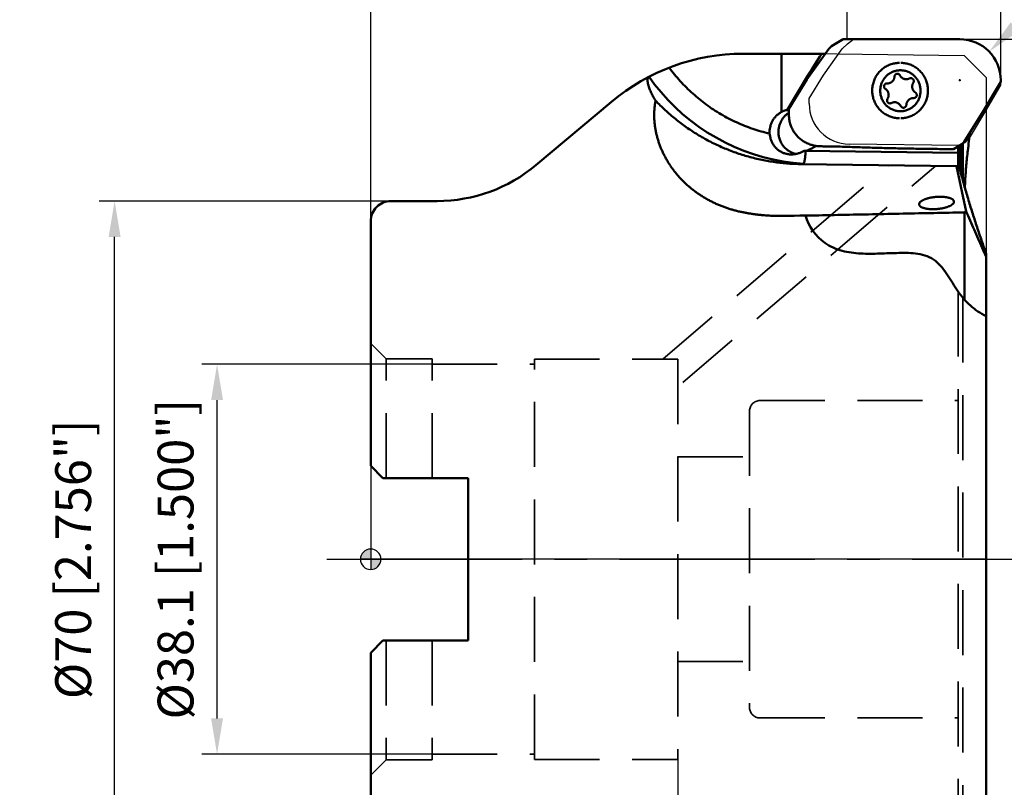
# Model space of a CAD drawing. Units: millimetres. Extents: x -34 to 110, y -66 to 125.
# Drawn here: x -34 to 62, y -22 to 53 of the extents above; entities that cross this region are included whole.
import ezdxf

# ---------------------------------------------------------------- set-up
doc = ezdxf.new("R2010")
doc.units = ezdxf.units.MM
doc.linetypes.add('CENTER2', pattern=[28.575, 19.05, -3.175, 3.175, -3.175])
doc.linetypes.add('HIDDEN', pattern=[9.525, 6.35, -3.175])
for name, color, linetype, lineweight in [('1', 4, 'Continuous', 50), ('2', 7, 'Continuous', 25), ('3', 1, 'HIDDEN', 35), ('4', 2, 'CENTER2', 25), ('cut', 1, 'Continuous', 25), ('nocut', 7, 'Continuous', 25), ('sk2', 7, 'Continuous', 25), ('sk3', 1, 'HIDDEN', 35), ('sk4', 2, 'CENTER2', 25)]:
    doc.layers.add(name, color=color, linetype=linetype, lineweight=lineweight)
doc.styles.add('simplex', font='txt.shx', dxfattribs={"height": 3.5})
doc.dimstyles.new('コピー - ISO-25', dxfattribs={"dimscale": 0, "dimtxt": 3.5, "dimasz": 3.5, "dimexe": 1.5, "dimexo": 0, "dimgap": 2.3, "dimtad": 1, "dimdec": 8, "dimdsep": 46, "dimtxsty": 'simplex', "dimcen": 0.09, "dimclrd": 256, "dimclre": 256, "dimclrt": 256, "dimadec": 0, "dimazin": 0, "dimtfac": 1, "dimtofl": 0, "dimtmove": 0, "dimatfit": 3, "dimfxl": 1, "dimtolj": 1, "dimlwd": -1, "dimlwe": -1, "dimarcsym": 0})

# ---------------------------------------------------------------- blocks, each defined once
blk = doc.blocks.new('zero block')
h = blk.add_hatch(color=7)
h.paths.add_polyline_path([(0, 1, 0.414214), (-1, 0), (0, 0)])
h.paths.add_polyline_path([(1, 0), (0, 0), (0, -1, 0.414214)])
at = {"color": 7, "ltscale": 0.2}
for p, q in [((0, -1), (0, 1)), ((-1, 0), (1, 0))]:
    blk.add_line(p, q, dxfattribs=at)
for start, end in [(90, 180), (0, 90), (180, 270), (270, 0)]:
    blk.add_arc((0, 0), 1, start, end, dxfattribs=at)
blk = doc.blocks.new('*D66')
at = {"layer": '2'}
for p, q in [((46.523, 50.8), (46.523, 86.5)), ((61.523, 46.656), (61.523, 86.5)), ((58.023, 85), (50.023, 85)), ((61.523, 85), (110.456, 85))]:
    blk.add_line(p, q, dxfattribs=at)
for points in [[(50.023, 85.583), (50.023, 84.417), (46.523, 85)], [(58.023, 84.417), (58.023, 85.583), (61.523, 85)]]:
    blk.add_solid(points, dxfattribs=at)
at = {"layer": 'Defpoints', "color": 0}
for p in [(46.523, 85), (46.523, 50.8), (61.523, 46.656)]:
    blk.add_point(p, dxfattribs=at)
at = {"layer": '2', "insert": (87.74, 89.05), "char_height": 3.5, "attachment_point": 5, "style": 'simplex'}
blk.add_mtext('\\A1;15 [.591"](MAX)', dxfattribs=at)
blk = doc.blocks.new('*D67')
at = {"layer": '2'}
for p, q in [((57.523, 50.8), (86.5, 50.8)), ((85, -50.8), (85, 47.3))]:
    blk.add_line(p, q, dxfattribs=at)
blk.add_solid([(85.583, 47.3), (84.417, 47.3), (85, 50.8)], dxfattribs=at)
at = {"layer": 'Defpoints', "color": 0}
for p in [(57.523, 50.8), (85, 50.8), (63, -50.8)]:
    blk.add_point(p, dxfattribs=at)
at = {"layer": '2', "insert": (80.95, -1.75), "char_height": 3.5, "attachment_point": 5, "rotation": 90, "style": 'simplex'}
blk.add_mtext('\\A1;%%c101.6 [4.000"]', dxfattribs=at)
blk = doc.blocks.new('_None')
blk = doc.blocks.new('*D68')
at = {"layer": 'Defpoints', "color": 0}
for p in [(30, -19.509), (0, -32.963), (30, -65)]:
    blk.add_point(p, dxfattribs=at)
at = {"layer": 'sk2'}
for p, q in [((30, -19.509), (30, -66.5)), ((0, -32.963), (0, -66.5)), ((3.5, -65), (26.5, -65))]:
    blk.add_line(p, q, dxfattribs=at)
for points in [[(3.5, -64.417), (3.5, -65.583), (0, -65)], [(26.5, -65.583), (26.5, -64.417), (30, -65)]]:
    blk.add_solid(points, dxfattribs=at)
at = {"layer": 'sk2', "insert": (15, -60.95), "char_height": 3.5, "attachment_point": 5, "style": 'simplex'}
blk.add_mtext('\\A1;30 [1.181"]', dxfattribs=at)
blk = doc.blocks.new('*D69')
at = {"layer": 'Defpoints', "color": 0}
for p in [(-25, 35), (2, 35), (2, -35)]:
    blk.add_point(p, dxfattribs=at)
at = {"layer": 'sk2'}
for p, q in [((2, 35), (-26.5, 35)), ((-25, -31.5), (-25, 31.5)), ((2, -35), (-26.5, -35))]:
    blk.add_line(p, q, dxfattribs=at)
for points in [[(-24.417, 31.5), (-25.583, 31.5), (-25, 35)], [(-25.583, -31.5), (-24.417, -31.5), (-25, -35)]]:
    blk.add_solid(points, dxfattribs=at)
at = {"layer": 'sk2', "insert": (-29.05, 0), "char_height": 3.5, "attachment_point": 5, "rotation": 90, "style": 'simplex'}
blk.add_mtext('\\A1;%%c70 [2.756"]', dxfattribs=at)
blk = doc.blocks.new('*D70')
at = {"layer": '2'}
for p, q in [((0, 33), (0, 96.5)), ((61.523, 46.656), (61.523, 96.5)), ((3.5, 95), (58.023, 95))]:
    blk.add_line(p, q, dxfattribs=at)
for points in [[(3.5, 95.583), (3.5, 94.417), (0, 95)], [(58.023, 94.417), (58.023, 95.583), (61.523, 95)]]:
    blk.add_solid(points, dxfattribs=at)
at = {"layer": 'Defpoints', "color": 0}
for p in [(61.523, 95), (61.523, 46.656), (0, 33)]:
    blk.add_point(p, dxfattribs=at)
at = {"layer": '2', "insert": (30.762, 99.05), "char_height": 3.5, "attachment_point": 5, "style": 'simplex'}
blk.add_mtext('\\A1;61.52 [2.422"]', dxfattribs=at)
blk = doc.blocks.new('*D71')
at = {"layer": 'Defpoints', "color": 0}
for p in [(-15, 19.05), (6, 19.05), (6, -19.05)]:
    blk.add_point(p, dxfattribs=at)
at = {"layer": 'sk2'}
for p, q in [((6, 19.05), (-16.5, 19.05)), ((-15, -15.55), (-15, 15.55)), ((6, -19.05), (-16.5, -19.05))]:
    blk.add_line(p, q, dxfattribs=at)
for points in [[(-14.417, 15.55), (-15.583, 15.55), (-15, 19.05)], [(-15.583, -15.55), (-14.417, -15.55), (-15, -19.05)]]:
    blk.add_solid(points, dxfattribs=at)
at = {"layer": 'sk2', "insert": (-19.05, 0), "char_height": 3.5, "attachment_point": 5, "rotation": 90, "style": 'simplex'}
blk.add_mtext('\\A1;%%c38.1 [1.500"]', dxfattribs=at)
blk = doc.blocks.new('*D72')
at = {"layer": '2'}
for p, q in [((90.442, 78.834), (62.898, 52.031)), ((57.433, 46.8), (57.613, 46.8)), ((57.523, 46.71), (57.523, 46.89))]:
    blk.add_line(p, q, dxfattribs=at)
blk.add_solid([(62.491, 52.449), (63.305, 51.613), (60.39, 49.59)], dxfattribs=at)
at = {"layer": 'Defpoints', "color": 0}
for p in [(60.39, 49.59), (57.523, 46.8)]:
    blk.add_point(p, dxfattribs=at)
at = {"layer": '2', "insert": (75.1, 69.555), "char_height": 3.5, "attachment_point": 5, "rotation": 44.21953, "style": 'simplex'}
blk.add_mtext('\\A1;R4 [R.157"]', dxfattribs=at)

msp = doc.modelspace()

# ---------------------------------------------------------------- linework, layer by layer
at = {"layer": '1'}
for p, q in [((44.99908683, 50.12537254), (46.14982389, 50.8)), ((46.14982389, 50.8), (57.523, 50.8)), ((36.38272465, 49.38495277), (43.00000032, 49.38495277)), ((40.1253324, 49.38495277), (40.12533701, 43.69966922)), ((42.58575692, 46.87535209), (44.74731693, 49.87759496)), ((44.37919416, 49.36630035), (43.00000032, 49.38495277)), ((40.6523964, 43.88917567), (42.69335724, 47.26227909)), ((40.84203719, 44.01521884), (42.58575692, 46.87535209)), ((50.41214298, 46.48819947), (50.42637142, 46.48784218)), ((50.42637142, 46.48784218), (50.4601303, 46.48699402)), ((61.523, 46.65623499), (59.84873953, 43.79610174)), ((61.523, 46.8), (61.523, 46.65623499)), ((16.14226095, 38.50933293), (23.52697246, 44.70584163)), ((53.019657, 45.05646861), (52.98589812, 45.05731677)), ((53.05911081, 45.05731679), (52.9859015, 45.05731679)), ((53.03388544, 45.05611132), (53.019657, 45.05646861)), ((53.019657, 45.05646861), (53.04516909, 45.05646861)), ((40.7754814, 43.88917567), (40.6523964, 43.88917567)), ((40.84203719, 43.36842347), (40.84203719, 44.01521884)), ((59.84873953, 43.79610174), (57.95586387, 40.79385888)), ((57.71960719, 40.54608129), (56.9130575, 40.07323603)), ((57.60338167, 40.47794328), (57.60338167, 37.75987767)), ((57.81567086, 37.04446989), (57.81567086, 40.64196725)), ((42.31506354, 39.91004048), (42.27391837, 39.88543077)), ((42.31506354, 39.91004048), (42.53639184, 39.9100402)), ((42.31508118, 39.91004903), (57.35678993, 39.71472178)), ((43.83042611, 40.35306345), (43.79151209, 40.35453901)), ((57.35678993, 38.41158687), (57.35678993, 40.33337719)), ((57.19598063, 38.40865197), (41.95406065, 38.60970687)), ((57.19598063, 38.40865197), (57.4330538, 38.40973715)), ((57.19598063, 38.40865197), (58.14770868, 33.98103883)), ((2.00000032, 34.99999958), (6.50044681, 34.99999958)), ((53.55164177, 34.72811046), (53.57235888, 34.78873506)), ((56.95228999, 34.89015529), (56.93157288, 34.82953069)), ((57.96570267, 33.88785492), (57.96570267, 25.38608054)), ((0, 33), (0, 9.1375)), ((60.09642719, -47.05179111), (60.09642719, 29.85160092)), ((0, 9.1375), (1.2, 7.9375)), ((9.525, 7.9375), (1.2, 7.9375)), ((9.525, 7.9375), (9.525, -7.9375)), ((0, -9.1375), (1.2, -7.9375)), ((9.525, -7.9375), (1.2, -7.9375)), ((0, -9.1375), (0, -33))]:
    msp.add_line(p, q, dxfattribs=at)
for points in [[(44.74731693, 49.87759496), (44.79607869, 49.9238664), (44.84493359, 49.97021546), (44.89361829, 50.01639234)], [(44.89361829, 50.01639234), (44.9287765, 50.05271711), (44.96393419, 50.0890454), (44.99908683, 50.12537254)], [(51.63096415, 48.49298337), (51.58312, 48.49254626), (51.47472131, 48.48831808), (51.36658266, 48.47960378), (51.25888405, 48.46641787), (51.15180473, 48.44878229), (51.04552292, 48.4267264), (50.94021552, 48.4002869), (50.83605781, 48.3695078), (50.73322314, 48.33444033), (50.63188267, 48.29514286), (50.53220507, 48.25168078), (50.43435625, 48.20412645), (50.33849907, 48.15255901), (50.24479306, 48.09706429), (50.1533942, 48.03773466), (50.06445461, 47.97466885), (49.97812232, 47.90797185), (49.89454102, 47.83775465), (49.81384983, 47.76413414), (49.73618304, 47.68723284), (49.66166994, 47.60717875), (49.59043452, 47.52410511), (49.52259537, 47.43815019), (49.45826539, 47.34945705), (49.39755165, 47.25817332), (49.3405552, 47.16445092), (49.28737092, 47.06844584), (49.23808732, 46.97031789), (49.19278642, 46.87023038), (49.15154363, 46.7683499), (49.11442759, 46.66484602), (49.08150007, 46.559891), (49.05281589, 46.45365955), (49.02842278, 46.34632846), (49.00836135, 46.23807639), (48.99266497, 46.1290835), (48.98135979, 46.01953121), (48.97446461, 45.90960185), (48.97199091, 45.79947839), (48.97394282, 45.68934413), (48.98031707, 45.57938235), (48.99110306, 45.4697761), (49.00628284, 45.36070779), (49.02583114, 45.25235897), (49.04971543, 45.14490995), (49.07789595, 45.0385396), (49.11032581, 44.93342494), (49.14695102, 44.82974093), (49.18771062, 44.72766014), (49.23253677, 44.62735248), (49.28135488, 44.52898489), (49.33408367, 44.43272111), (49.3906354, 44.33872135), (49.45091593, 44.24714206), (49.51482494, 44.15813568), (49.58225605, 44.07185034), (49.65309703, 43.98842965), (49.72722998, 43.90801246), (49.80453151, 43.83073263), (49.88487295, 43.75671876), (49.96812059, 43.68609406), (50.05413587, 43.61897606), (50.14277562, 43.55547649), (50.23389232, 43.49570103), (50.32733431, 43.43974916), (50.42294606, 43.38771403), (50.52056843, 43.33968222), (50.62003895, 43.2957337), (50.72119205, 43.25594159), (50.82385939, 43.22037215)], [(52.55962265, 48.3655946), (52.45561197, 48.39688219), (52.35043106, 48.42383584), (52.24425499, 48.4464107), (52.13726047, 48.4645692), (52.02962558, 48.4782811), (51.92152947, 48.48752359), (51.81315206, 48.49228128), (51.75251788, 48.49298337)], [(52.55962265, 48.3655946), (52.66228998, 48.33002515), (52.76344308, 48.29023305), (52.8629136, 48.24628453), (52.96053598, 48.19825272), (53.05614773, 48.14621758), (53.14958971, 48.09026572), (53.24070641, 48.03049026), (53.32934616, 47.96699068), (53.41536144, 47.89987269), (53.49860908, 47.82924799), (53.57895053, 47.75523412), (53.65625205, 47.67795429), (53.730385, 47.5975371), (53.80122599, 47.51411641), (53.8686571, 47.42783107), (53.9325661, 47.33882469), (53.99284664, 47.2472454), (54.04939836, 47.15324564), (54.10212716, 47.05698185), (54.15094526, 46.95861427), (54.19577142, 46.85830661), (54.23653102, 46.75622582), (54.27315622, 46.65254181), (54.30558608, 46.54742715), (54.3337666, 46.44105679), (54.35765089, 46.33360778), (54.37719919, 46.22525896), (54.39237897, 46.11619065), (54.40316497, 46.0065844), (54.40953922, 45.89662262), (54.41149112, 45.78648835), (54.40901742, 45.6763649), (54.40212224, 45.56643554), (54.39081706, 45.45688325), (54.37512069, 45.34789036), (54.35505925, 45.23963829), (54.33066614, 45.1323072), (54.30198196, 45.02607575), (54.26905445, 44.92112073), (54.23193841, 44.81761685), (54.19069562, 44.71573637), (54.14539472, 44.61564886), (54.09611111, 44.5175209), (54.04292683, 44.42151583), (53.98593038, 44.32779343), (53.92521665, 44.2365097), (53.86088666, 44.14781656), (53.79304751, 44.06186164), (53.7218121, 43.978788), (53.64729899, 43.89873391), (53.5696322, 43.82183261), (53.48894101, 43.74821209), (53.40535971, 43.6779949), (53.31902742, 43.6112979), (53.23008783, 43.54823209), (53.13868897, 43.48890246), (53.04498297, 43.43340774), (52.94912578, 43.3818403), (52.85127696, 43.33428596), (52.75159936, 43.29082389), (52.65025889, 43.25152642), (52.54742422, 43.21645895), (52.44326651, 43.18567985), (52.33795911, 43.15924035), (52.2316773, 43.13718446), (52.12459798, 43.11954888), (52.01689937, 43.10636297), (51.90876073, 43.09764867), (51.80036203, 43.09342049), (51.75251788, 43.09298337)], [(42.25193293, 38.64790785), (41.25856004, 38.73611484), (40.27083024, 38.87410666), (39.29122016, 39.06153686), (38.32218341, 39.29793541), (37.36614709, 39.58270968), (36.42550572, 39.91514598), (35.50261525, 40.2944113), (34.59978716, 40.71955542), (33.71928271, 41.18951328), (32.86330725, 41.70310765), (32.03400472, 42.25905205), (31.23345229, 42.85595402), (30.46365518, 43.49231855), (29.72654161, 44.16655185), (29.02395799, 44.87696531), (28.35766434, 45.62177976), (27.72932982, 46.39912985), (27.18581298, 47.14493069)], [(52.32086959, 47.67779334), (52.23727228, 47.70278125), (52.15266828, 47.72398988), (52.06722322, 47.74137769), (51.98110435, 47.75491067), (51.89448026, 47.7645623), (51.80752051, 47.77031371), (51.72039534, 47.77215362), (51.63327529, 47.77007845), (51.54633091, 47.76409225), (51.4597324, 47.75420674), (51.37364928, 47.74044127), (51.28825005, 47.72282278), (51.2037019, 47.70138578), (51.12017032, 47.67617221), (51.03781884, 47.64723145), (50.95680866, 47.61462013), (50.87729836, 47.5784021), (50.79944359, 47.53864826), (50.72339676, 47.49543643), (50.64930672, 47.44885119), (50.57731852, 47.39898374), (50.50757307, 47.3459317), (50.4402069, 47.28979892), (50.37535189, 47.23069528), (50.31313499, 47.16873648), (50.25367799, 47.10404381), (50.19709729, 47.0367439), (50.14350364, 46.9669685), (50.09300196, 46.8948542), (50.04569111, 46.82054216), (50.00166369, 46.74417786), (49.9610059, 46.66591078), (49.92379732, 46.58589413), (49.8901108, 46.50428454), (49.86001227, 46.42124178), (49.83356065, 46.3369284), (49.81080772, 46.25150946), (49.79179803, 46.16515215), (49.77656879, 46.07802554), (49.76514981, 45.99030017), (49.75756343, 45.90214777), (49.75382452, 45.8137409), (49.75394039, 45.72525263), (49.75791081, 45.63685618), (49.76572802, 45.54872458), (49.77737671, 45.46103035), (49.79283407, 45.37394517), (49.81206985, 45.2876395), (49.8350464, 45.20228229), (49.86171873, 45.11804064), (49.89203463, 45.03507945), (49.92593476, 44.95356112), (49.96335276, 44.87364523), (50.00421538, 44.79548821), (50.04844263, 44.71924306), (50.09594793, 44.64505904), (50.14663829, 44.57308136), (50.20041448, 44.50345093), (50.25717123, 44.43630404), (50.31679744, 44.37177215), (50.37917638, 44.30998157), (50.44418595, 44.25105327), (50.51169888, 44.1951026), (50.58158302, 44.14223908), (50.65370157, 44.09256619), (50.72791334, 44.04618119), (50.80407308, 44.00317486), (50.88203168, 43.96363139), (50.96163654, 43.92762819), (51.04273184, 43.89523574), (51.12515883, 43.86651745)], [(50.4601303, 46.48699402), (50.46620752, 46.4870215), (50.5060229, 46.48856282), (50.54568183, 46.49246088), (50.58504916, 46.4987024), (50.62399069, 46.50726609), (50.66237368, 46.51812278), (50.70006732, 46.53123546), (50.73694313, 46.54655942), (50.77287541, 46.56404245), (50.80774168, 46.58362495), (50.84142311, 46.60524016), (50.87380489, 46.62881443), (50.90477666, 46.65426739), (50.93423283, 46.68151228), (50.96207302, 46.71045625), (50.98820232, 46.74100064), (51.01253169, 46.77304134), (51.03497818, 46.80646913), (51.05546529, 46.84117008), (51.07392319, 46.87702592), (51.09028897, 46.91391441), (51.10450684, 46.95170984), (51.11652835, 46.99028338), (51.12631252, 47.02950354), (51.13382599, 47.06923665), (51.13904316, 47.10934728), (51.14194625, 47.1496987)], [(52.32086959, 47.67779334), (52.40329658, 47.64907505), (52.48439188, 47.6166826), (52.56399674, 47.5806794), (52.64195534, 47.54113593), (52.71811508, 47.4981296), (52.79232685, 47.45174459), (52.8644454, 47.40207171), (52.93432954, 47.34920819), (53.00184247, 47.29325751), (53.06685204, 47.23432921), (53.12923098, 47.17253863), (53.18885719, 47.10800674), (53.24561394, 47.04085986), (53.29939013, 46.97122942), (53.35008049, 46.89925175), (53.39758579, 46.82506772), (53.44181304, 46.74882258), (53.48267566, 46.67066556), (53.52009366, 46.59074966), (53.55399379, 46.50923133), (53.58430969, 46.42627014), (53.61098202, 46.34202849), (53.63395857, 46.25667128), (53.65319435, 46.17036562), (53.66865171, 46.08328043), (53.6803004, 45.99558621), (53.68811761, 45.90745461), (53.69208803, 45.81905815), (53.6922039, 45.73056988), (53.68846499, 45.64216302), (53.68087861, 45.55401062), (53.66945963, 45.46628525), (53.65423039, 45.37915863), (53.6352207, 45.29280133), (53.61246777, 45.20738238), (53.58601615, 45.123069), (53.55591762, 45.04002624), (53.5222311, 44.95841666), (53.48502252, 44.87840001), (53.44436473, 44.80013292), (53.40033731, 44.72376862), (53.35302646, 44.64945658), (53.30252478, 44.57734228), (53.24893113, 44.50756688), (53.19235043, 44.44026698), (53.13289343, 44.3755743), (53.07067653, 44.3136155), (53.00582152, 44.25451186), (52.93845535, 44.19837908), (52.8687099, 44.14532704), (52.7967217, 44.09545959), (52.72263166, 44.04887436), (52.64658483, 44.00566252), (52.56873006, 43.96590868), (52.48921976, 43.92969065), (52.40820958, 43.89707934), (52.3258581, 43.86813857), (52.24232652, 43.84292501), (52.15777837, 43.821488), (52.07237914, 43.80386952), (51.98629602, 43.79010405), (51.89969751, 43.78021854), (51.81275313, 43.77423233), (51.72563308, 43.77215716), (51.63850791, 43.77399708), (51.55154816, 43.77974848), (51.46492407, 43.78940012), (51.3788052, 43.80293309), (51.29336014, 43.82032091), (51.20875614, 43.84152953), (51.12515883, 43.86651745)], [(51.14194625, 47.1496987), (51.14362431, 47.17090714), (51.1468188, 47.19193519), (51.15151276, 47.21267122), (51.15768125, 47.23300513), (51.16529153, 47.25282895), (51.1743032, 47.27203744), (51.18466841, 47.29052861), (51.19633212, 47.30820428), (51.2092324, 47.32497061), (51.22330077, 47.34073856), (51.23846253, 47.35542444), (51.25463718, 47.36895026), (51.27173884, 47.38124421), (51.28967672, 47.39224101), (51.30835556, 47.40188229), (51.32767621, 47.41011684), (51.34753607, 47.41690096), (51.3678297, 47.42219861), (51.38844937, 47.42598168), (51.40928558, 47.42823007), (51.42923595, 47.42893358)], [(51.42923595, 47.42893358), (51.45116457, 47.4280833), (51.471985, 47.42568891), (51.49257846, 47.4217614), (51.51283559, 47.41632163), (51.53264887, 47.40939847), (51.55191307, 47.40102869), (51.57052593, 47.39125672), (51.58838862, 47.38013444), (51.6054063, 47.36772091), (51.62148861, 47.35408204), (51.63655018, 47.33929024), (51.65051102, 47.32342405), (51.66329702, 47.3065677), (51.6748403, 47.2888107), (51.68507955, 47.27024732)], [(51.68507955, 47.27024732), (51.70429767, 47.2348057), (51.7255199, 47.20056331), (51.74867391, 47.16763685), (51.77368076, 47.13613857), (51.80045523, 47.10617581), (51.82890606, 47.07785071), (51.85893627, 47.05125982), (51.8904435, 47.02649376), (51.92332036, 47.00363696), (51.95745479, 46.98276732), (51.99273045, 46.96395598), (52.02902709, 46.94726705), (52.066221, 46.93275742), (52.1041854, 46.92047654), (52.14279089, 46.91046628), (52.18190589, 46.90276075), (52.22139708, 46.89738621), (52.26112983, 46.894361), (52.29227398, 46.89363922)], [(50.25761688, 45.94994446), (50.24036791, 45.96202434), (50.22403099, 45.97534755), (50.20869286, 45.98984336), (50.19443496, 46.0054348), (50.18133298, 46.02203908), (50.1694565, 46.03956806), (50.15886857, 46.05792865), (50.1496254, 46.07702338), (50.14177608, 46.09675086), (50.13536226, 46.11700636), (50.13041802, 46.13768232), (50.1269696, 46.15866898), (50.12503531, 46.1798549), (50.12462542, 46.20112761), (50.1257421, 46.22237415), (50.12837943, 46.24348171), (50.1325234, 46.26433824), (50.13815202, 46.28483299), (50.14523539, 46.30485715), (50.15373592, 46.3243044), (50.16360845, 46.34307149), (50.17480059, 46.36105878), (50.1872529, 46.37817077), (50.20089928, 46.3943166), (50.21566726, 46.40941054), (50.23147844, 46.42337246), (50.24824886, 46.43612822), (50.2658895, 46.44761011), (50.28430668, 46.45775716), (50.30340263, 46.46651549), (50.32307595, 46.47383861), (50.3432222, 46.47968762), (50.3637344, 46.48403149), (50.38450364, 46.48684713), (50.40541967, 46.48811962), (50.41214298, 46.48819947)], [(52.29227398, 46.89363922), (52.30096874, 46.89369541), (52.340778, 46.89539172), (52.38042193, 46.89944414), (52.4197654, 46.90583887), (52.45867431, 46.9145541), (52.49701603, 46.92556013), (52.53465989, 46.93881945), (52.57147757, 46.95428686), (52.60734357, 46.97190964)], [(52.60734357, 46.97190964), (52.62627061, 46.98103819), (52.64580202, 46.98874303), (52.6658341, 46.99498325), (52.6862605, 46.99972572), (52.70697276, 47.00294526), (52.72786091, 47.00462478), (52.74010184, 47.00488924)], [(52.74010184, 47.00488924), (52.74881405, 47.00475536), (52.76972092, 47.0033363), (52.79047054, 47.00037514), (52.81095272, 46.9958876), (52.83105872, 46.98989751), (52.85068179, 46.98243667), (52.86971774, 46.9735447), (52.88806551, 46.9632688), (52.90562767, 46.95166354), (52.92231099, 46.93879052), (52.93802687, 46.92471811), (52.95269189, 46.90952101), (52.96622818, 46.89327992), (52.97856387, 46.87608106), (52.98963347, 46.85801575), (52.99937819, 46.8391799), (53.00774631, 46.81967353), (53.01469339, 46.7996002), (53.02018255, 46.77906648), (53.02418464, 46.75818141), (53.02667842, 46.73705586), (53.02765064, 46.715802), (53.02709615, 46.69453267), (53.02501788, 46.67336082), (53.02142687, 46.65239883), (53.01634219, 46.63175801), (53.00979084, 46.61154795), (53.00180759, 46.59187596), (52.99243484, 46.57284647), (52.98172234, 46.55456053)], [(52.98172234, 46.55456053), (52.96110436, 46.51993959), (52.94251122, 46.48415588), (52.92600628, 46.44733136), (52.91164581, 46.40959156), (52.89947876, 46.37106511), (52.88954659, 46.33188332), (52.88188315, 46.29217975), (52.87651458, 46.25208973), (52.87345916, 46.21174991), (52.87272732, 46.17129777), (52.87432155, 46.13087121), (52.8782364, 46.09060801), (52.88445855, 46.05064542), (52.89296678, 46.01111965), (52.90373208, 45.97216541), (52.91671778, 45.9339155), (52.9318796, 45.89650027), (52.94916587, 45.86004726), (52.96851766, 45.82468072), (52.98986902, 45.79052119), (53.01314717, 45.75768512), (53.03827277, 45.72628442), (53.06516017, 45.69642611), (53.09371773, 45.66821198), (53.12384811, 45.64173819), (53.15544862, 45.61709497), (53.18841154, 45.59436633)], [(50.46430608, 44.98975025), (50.48492406, 45.02437119), (50.5035172, 45.06015491), (50.52002214, 45.09697942), (50.53438261, 45.13471922), (50.54654966, 45.17324568), (50.55648183, 45.21242746), (50.56414527, 45.25213103), (50.56951384, 45.29222105), (50.57256926, 45.33256088), (50.5733011, 45.37301301), (50.57170687, 45.41343958), (50.56779202, 45.45370277), (50.56156987, 45.49366536), (50.55306164, 45.53319114), (50.54229634, 45.57214537), (50.52931064, 45.61039529), (50.51414882, 45.64781052), (50.49686255, 45.68426353), (50.47751076, 45.71963007), (50.4561594, 45.75378959), (50.43288125, 45.78662567), (50.40775565, 45.81802637), (50.38086825, 45.84788467), (50.35231069, 45.8760988), (50.32218031, 45.9025726), (50.2905798, 45.92721581), (50.25761688, 45.94994446)], [(53.18841154, 45.59436633), (53.20566051, 45.58228644), (53.22199743, 45.56896323), (53.23733556, 45.55446742), (53.25159346, 45.53887599), (53.26469544, 45.5222717), (53.27657192, 45.50474273), (53.28715985, 45.48638214), (53.29640302, 45.46728741), (53.30425234, 45.44755992), (53.31066616, 45.42730443), (53.3156104, 45.40662846), (53.31905882, 45.3856418), (53.32099311, 45.36445588), (53.321403, 45.34318318), (53.32028632, 45.32193664), (53.31764899, 45.30082907), (53.31350502, 45.27997255), (53.3078764, 45.2594778), (53.30079303, 45.23945364), (53.29229251, 45.22000638), (53.28241997, 45.20123929), (53.27122783, 45.183252), (53.25877552, 45.16614002), (53.24512914, 45.14999419), (53.23036116, 45.13490025), (53.21454998, 45.12093833), (53.19777956, 45.10818256), (53.18013892, 45.09670067), (53.16172174, 45.08655363), (53.14262579, 45.07779529), (53.12295247, 45.07047218), (53.10280622, 45.06462316), (53.08229402, 45.0602793), (53.06152478, 45.05746365), (53.04060875, 45.05619117), (53.03388544, 45.05611132)], [(50.70592658, 44.53942155), (50.69721437, 44.53955543), (50.6763075, 44.54097449), (50.65555788, 44.54393565), (50.6350757, 44.54842319), (50.6149697, 44.55441328), (50.59534663, 44.56187411), (50.57631068, 44.57076609), (50.55796291, 44.58104198), (50.54040075, 44.59264725), (50.52371743, 44.60552026), (50.50800155, 44.61959267), (50.49333653, 44.63478977), (50.47980024, 44.65103086), (50.46746455, 44.66822972), (50.45639495, 44.68629504), (50.44665023, 44.70513088), (50.43828211, 44.72463725), (50.43133503, 44.74471059), (50.42584587, 44.7652443), (50.42184378, 44.78612938), (50.41935, 44.80725493), (50.41837778, 44.82850879), (50.41893228, 44.84977811), (50.42101054, 44.87094997), (50.42460155, 44.89191196), (50.42968623, 44.91255277), (50.43623758, 44.93276283), (50.44422083, 44.95243483), (50.45359358, 44.97146431), (50.46430608, 44.98975025)], [(50.83868485, 44.57240114), (50.81975781, 44.56327259), (50.8002264, 44.55556775), (50.78019432, 44.54932753), (50.75976792, 44.54458506), (50.73905566, 44.54136552), (50.71816751, 44.539686), (50.70592658, 44.53942155)], [(51.15375444, 44.65067156), (51.14505968, 44.65061538), (51.10525042, 44.64891907), (51.06560649, 44.64486664), (51.02626302, 44.63847192), (50.98735411, 44.62975669), (50.94901239, 44.61875065), (50.91136853, 44.60549133), (50.87455085, 44.59002392), (50.83868485, 44.57240114)], [(51.76094887, 44.27406347), (51.74173075, 44.30950508), (51.72050852, 44.34374748), (51.69735451, 44.37667393), (51.67234766, 44.40817222), (51.64557319, 44.43813497), (51.61712236, 44.46646007), (51.58709215, 44.49305097), (51.55558492, 44.51781702), (51.52270806, 44.54067382), (51.48857363, 44.56154346), (51.45329797, 44.5803548), (51.41700133, 44.59704373), (51.37980742, 44.61155337), (51.34184302, 44.62383424), (51.30323753, 44.63384451), (51.26412253, 44.64155004), (51.22463134, 44.64692457), (51.18489859, 44.64994979), (51.15375444, 44.65067156)], [(52.01679247, 44.1153772), (51.99486385, 44.11622749), (51.97404342, 44.11862188), (51.95344996, 44.12254938), (51.93319283, 44.12798916), (51.91337956, 44.13491231), (51.89411535, 44.1432821), (51.87550249, 44.15305407), (51.8576398, 44.16417634), (51.84062212, 44.17658987), (51.82453981, 44.19022874), (51.80947824, 44.20502054), (51.7955174, 44.22088674), (51.7827314, 44.23774308), (51.77118812, 44.25550009), (51.76094887, 44.27406347)], [(52.30408217, 44.39461208), (52.30240411, 44.37340365), (52.29920962, 44.35237559), (52.29451566, 44.33163956), (52.28834717, 44.31130565), (52.28073689, 44.29148183), (52.27172522, 44.27227334), (52.26136001, 44.25378217), (52.2496963, 44.2361065), (52.23679602, 44.21934018), (52.22272765, 44.20357222), (52.20756589, 44.18888634), (52.19139124, 44.17536052), (52.17428958, 44.16306658), (52.1563517, 44.15206977), (52.13767286, 44.1424285), (52.11835221, 44.13419394), (52.09849235, 44.12740983), (52.07819872, 44.12211217), (52.05757905, 44.11832911), (52.03674284, 44.11608071), (52.01679247, 44.1153772)], [(52.98589812, 45.05731677), (52.9798209, 45.05728928), (52.94000552, 45.05574796), (52.90034659, 45.0518499), (52.86097926, 45.04560839), (52.82203773, 45.03704469), (52.78365474, 45.026188), (52.7459611, 45.01307533), (52.70908529, 44.99775136), (52.67315302, 44.98026833), (52.63828674, 44.96068584), (52.60460531, 44.93907062), (52.57222353, 44.91549636), (52.54125176, 44.8900434), (52.51179559, 44.8627985), (52.4839554, 44.83385453), (52.4578261, 44.80331014), (52.43349673, 44.77126945), (52.41105024, 44.73784165), (52.39056313, 44.7031407), (52.37210523, 44.66728487), (52.35573945, 44.63039637), (52.34152158, 44.59260094), (52.32950007, 44.5540274), (52.3197159, 44.51480724), (52.31220243, 44.47507413), (52.30698526, 44.4349635), (52.30408217, 44.39461208)], [(51.63096415, 43.09298337), (51.57032997, 43.09368547), (51.46195256, 43.09844316), (51.35385646, 43.10768565), (51.24622157, 43.12139755), (51.13922704, 43.13955604), (51.03305097, 43.16213091), (50.92787006, 43.18908456), (50.82385939, 43.22037215)], [(57.82878776, 40.6550615), (57.7923962, 40.61873279), (57.75600555, 40.58240893), (57.71960719, 40.54608129)], [(57.95586387, 40.79385888), (57.91349901, 40.74759872), (57.87105244, 40.70123694), (57.82878776, 40.6550615)], [(43.79151209, 40.35453901), (43.7500694, 40.35643234), (43.70865571, 40.3588862), (43.66727909, 40.3619001)], [(43.92548747, 40.34946529), (43.87795679, 40.35126437), (43.83042611, 40.35306345)], [(44.28886418, 40.33572691), (44.16773851, 40.34030363), (44.04661294, 40.34488309), (43.92548747, 40.34946529)], [(57.4330538, 38.40973715), (57.45221198, 38.32796518), (57.47210374, 38.24636851), (57.49268384, 38.16494262), (57.51384771, 38.08366638), (57.53554214, 38.00253023), (57.55772093, 37.92152513), (57.58033602, 37.84064055), (57.60338167, 37.75987767)], [(57.60338167, 37.75987767), (57.64493048, 37.61652806), (57.68695256, 37.47331643), (57.72943769, 37.3302415), (57.77234585, 37.18729278), (57.81567086, 37.04446989)], [(58.14770868, 33.98103883), (58.08708187, 33.94989581), (58.02671206, 33.91898727), (57.96570267, 33.88785492)], [(43, 33.58346758), (42.4480989, 33.57593278), (41.89619778, 33.56839901), (41.34429664, 33.56086628), (40.7923955, 33.55333459), (40.24049433, 33.54580392)]]:
    msp.add_lwpolyline(points, dxfattribs=at)
for points in [[(27.81825127, 44.8137589, -0.0075354766), (27.70501313, 44.99746267, -0.0072377884), (27.59724105, 45.18444828, -0.0072906917), (27.4948819, 45.37446269, -0.0083097612), (27.39850274, 45.56756503, -0.0094287754), (27.30901486, 45.76396269, -0.0109097906), (27.22758528, 45.96383143, -0.0128712647), (27.15568387, 46.16727013, -0.0159219), (27.09560154, 46.3745272, -0.0224934187), (27.05122578, 46.58577579, -0.032992504), (27.03022202, 46.80013837, -0.0584155078), (27.04630606, 47.01518539, -0.0387140324), (27.06719216, 47.0829994, -0.0387140324)], [(36.27940469, 33.91066912, -0.007616707), (35.91565025, 33.99012991, -0.0076374832), (35.55448123, 34.08063762, -0.007724831), (35.19626542, 34.18219921, -0.0077932326), (34.8413733, 34.29482701, -0.0078692781), (34.49018291, 34.41851382, -0.0079455403), (34.14307978, 34.55324437, -0.0080232942), (33.80045604, 34.69898966, -0.0081026767), (33.46271072, 34.85570737, -0.0081835424), (33.1302485, 35.02334084, -0.0082652761), (32.80347981, 35.20181799, -0.0083470012), (32.48282014, 35.39105062, -0.0084294073), (32.16868951, 35.59093364, -0.0085133791), (31.86151153, 35.80134409, -0.0085976502), (31.5617123, 36.02214058, -0.0086807028), (31.26972037, 36.25316277, -0.0087654529), (30.98596627, 36.4942305, -0.0088515925), (30.71087981, 36.74514348, -0.0089356649), (30.44489126, 37.00568103, -0.0090223515), (30.1884307, 37.2756015, -0.0091108325), (29.94192487, 37.55464231, -0.0091980263), (29.70579968, 37.84251996, -0.0092903897), (29.4804787, 38.13892933, -0.0093836213), (29.26638132, 38.44354441, -0.0094803084), (29.06392665, 38.75601763, -0.0095838407), (28.87352921, 39.07598012, -0.00968994), (28.69560317, 39.40304155, -0.0098064008), (28.53056162, 39.7367892, -0.0099295326), (28.37881725, 40.07678878, -0.010064752), (28.24078615, 40.4225813, -0.0102123051), (28.11688613, 40.77368482, -0.0103764889), (28.00754281, 41.12958961, -0.0105590263), (27.91319124, 41.48975768, -0.0107606445), (27.83427585, 41.85361844, -0.0109841675), (27.77125139, 42.22056495, -0.0112571634), (27.72460219, 42.58994949, -0.0115520618), (27.69484599, 42.96107385, -0.0118319265), (27.6824705, 43.33318168, -0.0121971856), (27.68795965, 43.70545258, -0.0128332163), (27.71206343, 44.0769762, -0.0131758171), (27.7555575, 44.44676978, -0.0128919217), (27.81825127, 44.8137589)], [(41.95406065, 38.60970687, -0.0083176287), (41.29365015, 38.62942135, -0.0083373451), (40.63381787, 38.67114574, -0.0083352381), (39.97597839, 38.73482218, -0.0083344828), (39.32081609, 38.82036658, -0.0083399663), (38.66884165, 38.92771178, -0.008338842), (38.02099862, 39.05670282, -0.0083431441), (37.37765868, 39.20727125, -0.0083430978), (36.73996109, 39.37915028, -0.0083430883), (36.10839473, 39.57219723, -0.0083484706), (35.48332746, 39.78631899, -0.0083457492), (34.86612931, 40.0210444, -0.0083450513), (34.25712852, 40.27622876, -0.0083508201), (33.65660451, 40.5517793, -0.0083478737), (33.06591784, 40.84707626, -0.008347133), (32.48536944, 41.1619532, -0.0083501596), (31.91541484, 41.49618203, -0.0083474702), (31.35713898, 41.84912597, -0.0083474034), (30.81079543, 42.22061862, -0.0083465766), (30.27712224, 42.61016913, -0.0083481909), (29.75661948, 43.01741973, -0.0083449368), (29.24992921, 43.44187618, -0.0083407974), (28.75787989, 43.88282591, -0.0083479594), (28.28041131, 44.34034159, -0.0083375624), (27.81825127, 44.8137589)], [(40.84198669, 43.36842619, 0.034029155), (40.87135275, 42.95805582, 0.035279991), (40.95714507, 42.55547661, 0.0346388301), (41.09824763, 42.16880853, 0.0341301138), (41.29100477, 41.80512051, 0.0339877187), (41.53131417, 41.47093524, 0.0336242571), (41.81447556, 41.17217994, 0.0334226759), (42.13505298, 40.913977, 0.0331592613), (42.4870336, 40.70055536, 0.033251566), (42.86412945, 40.53560303, 0.0334612161), (43.25999985, 40.42229348, 0.0324076111), (43.66727909, 40.3619001)], [(58.01394022, 36.31490025, -0.0032239247), (58.05159265, 37.0410709, -0.0033685745), (58.09881462, 37.76668943, -0.0035136766), (58.15602135, 38.49159059, -0.0036523314), (58.22361081, 39.21559499, -0.003817252), (58.30199089, 39.93851147, -0.0101101745), (58.54709604, 41.73159747, -0.0042232651)], [(56.91305755, 40.07322624, -0.0007600399), (56.13687105, 40.07670977, -0.0007690937), (55.3606979, 40.08256707, -0.0007712488), (54.58454668, 40.09082085, -0.0007074357), (53.80842346, 40.10137459, -0.0006686532), (53.03233205, 40.11405599, -0.0006362546), (52.25627639, 40.12876562, -0.0005999069), (51.48025943, 40.14539273, -0.0005683417), (50.70428342, 40.16383272, -0.0005389474), (49.92835012, 40.18399098, -0.000508982), (49.15246077, 40.20577562, -0.0004799487), (48.37661596, 40.2290942, -0.0004438008), (47.60081583, 40.25385183, -0.0003955742), (46.82505806, 40.27990648, -0.0003985463), (46.04934236, 40.30719035, 0.0129253628), (44.28886418, 40.33572691)], [(57.81567086, 37.04446989, 0.0031284971), (57.99586888, 36.38242299, 0.0030782928), (58.18447665, 35.72272287, 0.0023181733), (58.38016709, 35.06508547, 0.0019868823), (58.58148579, 34.40914892, 0.0017156615), (58.78764917, 33.75471883, 0.001468163), (58.99796955, 33.10161195, 0.001309971), (59.21191009, 32.44968181, 0.0011580386), (59.42906704, 31.79881637, 0.0010015079), (59.64903325, 31.14889456, 0.0009407958), (59.87147889, 30.49981606, 0.0009884068), (60.09642719, 29.85160092)], [(56.93157288, 34.82953069, -0.0405925539), (56.89252291, 34.76686599, -0.0392456251), (56.84360204, 34.71159634, -0.0243802587), (56.78807856, 34.66281545, -0.0194072916), (56.72853137, 34.61905013, -0.0156465258), (56.66607943, 34.57954175, -0.0124649643), (56.60149785, 34.54359079, -0.0106408708), (56.53533098, 34.51064943, -0.0091083496), (56.46791761, 34.48033958, -0.0080638099), (56.39950288, 34.45236048, -0.0071325337), (56.33027029, 34.42646704, -0.0064980464), (56.26035791, 34.40246982, -0.0059192553), (56.18987177, 34.38021284, -0.0055032415), (56.1188956, 34.35957142, -0.0051173207), (56.04749714, 34.34044036, -0.0048384351), (55.97573201, 34.32273433, -0.0045768693), (55.90364623, 34.30638183, -0.0043871906), (55.83127893, 34.29132393, -0.0042094222), (55.75866343, 34.27751188, -0.004083188), (55.6858289, 34.26490572, -0.0039665679), (55.61280085, 34.25347335, -0.0038890163), (55.53960224, 34.24318947, -0.0038202234), (55.46625377, 34.23403499, -0.0037831793), (55.39277462, 34.22599676, -0.0037554745), (55.31918263, 34.21906678, -0.0037546927), (55.2454949, 34.21324285, -0.0037662855), (55.17172794, 34.20852723, -0.0038002724), (55.0978981, 34.20492841, -0.0038535927), (55.02402185, 34.20245929, -0.0039241424), (54.95011619, 34.20113952, -0.004024896), (54.87619892, 34.20099423, -0.0041420504), (54.80228917, 34.20205571, -0.0042929168), (54.72846742, 34.20436182, -0.0044813079), (54.65463806, 34.20796446, -0.0046991194), (54.58088737, 34.21292169, -0.0049778517), (54.50724651, 34.2193045, -0.0053037971), (54.43375239, 34.22719792, -0.0056977566), (54.36044992, 34.23670601, -0.0062026525), (54.28739451, 34.24795405, -0.0068090802), (54.21465611, 34.26109467, -0.0075592047), (54.14232557, 34.27631844, -0.0085608105), (54.07052345, 34.29386281, -0.0098519059), (53.99941404, 34.31402719, -0.0115210812), (53.92922959, 34.33720127, -0.0138497626), (53.86031213, 34.36389958, -0.0172646957), (53.7931857, 34.39481303, -0.022337292), (53.72869711, 34.43088664, -0.0301110054), (53.66830075, 34.4734212, -0.0424865761), (53.61463236, 34.52411392, -0.0613681169), (53.57251383, 34.58463365, -0.0826264149), (53.54945937, 34.65459292, -0.0867663891), (53.55161408, 34.72811608)], [(53.57235888, 34.78873506, -0.0405925542), (53.61140885, 34.85139976, -0.0392456252), (53.66032972, 34.90666941, -0.0243802586), (53.7158532, 34.9554503, -0.0194072917), (53.77540039, 34.99921562, -0.0156465259), (53.83785233, 35.03872399, -0.0124649641), (53.90243391, 35.07467495, -0.0106408707), (53.96860078, 35.10761632, -0.0091083495), (54.03601415, 35.13792617, -0.00806381), (54.10442887, 35.16590527, -0.0071325338), (54.17366147, 35.19179871, -0.0064980465), (54.24357385, 35.21579592, -0.0059192553), (54.31405999, 35.23805291, -0.0055032415), (54.38503616, 35.25869433, -0.0051173206), (54.45643462, 35.27782539, -0.0048384351), (54.52819975, 35.29553141, -0.0045768693), (54.60028553, 35.31188392, -0.0043871906), (54.67265282, 35.32694182, -0.0042094222), (54.74526833, 35.34075387, -0.004083188), (54.81810286, 35.35336003, -0.003966568), (54.89113091, 35.3647924, -0.0038890163), (54.96432952, 35.37507628, -0.0038202234), (55.03767799, 35.38423076, -0.0037831793), (55.11115714, 35.39226899, -0.0037554745), (55.18474912, 35.39919896, -0.0037546927), (55.25843685, 35.4050229, -0.0037662855), (55.33220382, 35.40973852, -0.0038002724), (55.40603366, 35.41333734, -0.0038535927), (55.47990991, 35.41580646, -0.0039241424), (55.55381557, 35.41712623, -0.004024896), (55.62773284, 35.41727152, -0.0041420504), (55.70164259, 35.41621004, -0.0042929168), (55.77546433, 35.41390392, -0.0044813079), (55.8492937, 35.41030129, -0.0046991193), (55.92304438, 35.40534406, -0.0049778517), (55.99668525, 35.39896125, -0.0053037971), (56.07017937, 35.39106783, -0.0056977566), (56.14348184, 35.38155974, -0.0062026525), (56.21653725, 35.3703117, -0.0068090802), (56.28927565, 35.35717108, -0.0075592049), (56.36160619, 35.34194731, -0.0085608105), (56.4334083, 35.32440294, -0.0098519058), (56.50451772, 35.30423856, -0.0115210812), (56.57470217, 35.28106448, -0.0138497626), (56.64361963, 35.25436617, -0.0172646958), (56.71074605, 35.22345271, -0.0223372922), (56.77523465, 35.18737911, -0.0301110053), (56.83563101, 35.14484455, -0.0424865758), (56.8892994, 35.09415183, -0.0613681172), (56.93141793, 35.0336321, -0.0826264149), (56.95447239, 34.96367283, -0.0867663891), (56.95231767, 34.89014967)], [(40.24049433, 33.54580392, -0.0043336679), (39.90838747, 33.54413382, -0.0043292548), (39.57629796, 33.54821664, -0.0043545215), (39.24433, 33.55806502, -0.0043795987), (38.91258517, 33.57371131, -0.0044017108), (38.58116601, 33.595181, -0.0044269787), (38.25017766, 33.62249881, -0.0044542278), (37.91972684, 33.65569089, -0.0044830226), (37.58992196, 33.69478396, -0.0045095221), (37.26087351, 33.73980193, -0.0045459284), (36.93269493, 33.79076922, -0.0045881878), (36.6055001, 33.84772488, -0.0045757674), (36.27940469, 33.91066912)], [(57.96570267, 33.88785492, -0.0000123699), (54.97256813, 33.82668296, -0.0000124644), (51.97943056, 33.76565971, -0.0000122236), (48.98628997, 33.70478447, -0.0000119945), (45.99314645, 33.64405395, -0.0000120894), (43, 33.58346758)], [(58.14770868, 33.98103883, 0.0003368023), (58.5350846, 33.09125766, 0.0003417541), (58.92366841, 32.20200326, 0.0003287536), (59.31344752, 31.31327217, 0.0003170246), (59.70437007, 30.42504335, 0.0003220238), (60.09642719, 29.53731478)], [(42.4480989, 33.57593278, 0.1651654524), (44.34534476, 30.90398083, 0.0916253695), (46.02492847, 30.13555853, 0.0512414369), (47.86040295, 29.87034378, 0.0204223436), (49.71747036, 29.86353697, -0.001487181), (51.5746408, 29.9256472, -0.0429008439), (53.42833607, 29.83860853, -0.13126881), (55.13509691, 29.15887419, -0.0797297788), (56.33071125, 27.74774641, 0.0077733063), (57.33715075, 26.18638298, 0.0573250166), (58.5566937, 24.78956038, 0.0761258138), (60.09558065, 23.76072071)]]:
    msp.add_lwpolyline(points, format="xyb", dxfattribs=at)
for centre, radius, start, end in [((57.523, 46.8), 4, 0, 90), ((36.38272465, 29.38495277), 20, 90, 130), ((6.50044681, 49.99999958), 15, 270, 310), ((2.00000032, 32.99999958), 2, 90, 180.0000000014)]:
    msp.add_arc(centre, radius, start, end, dxfattribs=at)
msp.add_ellipse((42.69335724, 43.26227909), major_axis=(5.48848775, 10.28189547), ratio=0.1695740137, start_param=1.0279040295, end_param=1.2632060001, dxfattribs=at)
for points, knots in [([(29.14965156, 48.03120316), (29.48832714, 47.57244333), (30.21228741, 46.68856361), (31.42545219, 45.47947184), (32.7538214, 44.398955), (34.18377377, 43.45817448), (35.70080564, 42.66664332), (37.28955884, 42.03241025), (38.38984343, 41.71756293), (38.94870519, 41.58805965), (38.95286173, 41.58709813)], [0, 0, 0, 0, 0.1251507304, 0.2502537649, 0.3753090206, 0.5003185167, 0.625286103, 0.7502173332, 0.8751192689, 0.87605510574, 0.87605510574, 0.87605510574, 0.87605510574]), ([(40.1253369, 43.69966965), (40.03721215, 43.65347526), (39.86697447, 43.54894582), (39.63531683, 43.35908961), (39.43136361, 43.13946042), (39.25898704, 42.89410091), (39.12140841, 42.62751551), (39.02122984, 42.34461219), (38.96034928, 42.05071121), (38.94673427, 41.85091642), (38.94673427, 41.75114501)], [0, 0, 0, 0, 0.1248032528, 0.249666302, 0.3745937219, 0.4995841266, 0.6246317115, 0.7497262982, 0.8748540564, 1, 1, 1, 1]), ([(40.84203719, 43.6235275), (40.78298486, 43.58653527), (40.63391719, 43.48280246), (40.41526841, 43.28580269), (40.20238196, 43.0245993), (40.0313854, 42.7334211), (39.90629947, 42.41910662), (39.83005553, 42.089157), (39.8129811, 41.86371804), (39.8129811, 41.75114501)], [0.17074620372, 0.17074620372, 0.17074620372, 0.17074620372, 0.248473455, 0.3731148921, 0.498048385, 0.6232565881, 0.7486967319, 0.8743044504, 1, 1, 1, 1]), ([(40.6523964, 43.88917567), (40.5158782, 43.85758595), (40.33686737, 43.79923432), (40.16720939, 43.72061291), (40.12533701, 43.69966922)], [0, 0, 0, 0, 0.7495601647, 1, 1, 1, 1]), ([(40.84203719, 43.89444284), (40.84144257, 43.89437372), (40.82836304, 43.89285918), (40.80622556, 43.89052481), (40.78457597, 43.88917567), (40.7754814, 43.88917567)], [0.85774334174, 0.85774334174, 0.85774334174, 0.85774334174, 0.8615687972, 0.9418856271, 1, 1, 1, 1]), ([(38.94673427, 41.75114501), (38.94673427, 41.65304046), (38.95988731, 41.45662388), (38.99916707, 41.26372628), (39.02511737, 41.1691298)], [0, 0, 0, 0, 0.5000336436, 1, 1, 1, 1]), ([(39.8129811, 41.75114501), (39.8129811, 41.62626971), (39.83400749, 41.37611862), (39.92773116, 41.01209452), (40.08093452, 40.66935), (40.28920302, 40.35795409), (40.54651361, 40.08690882), (40.84546329, 39.86409522), (41.1772507, 39.69603035), (41.41442066, 39.62363297), (41.53486998, 39.59798382)], [0, 0, 0, 0, 0.1257983252, 0.2514891316, 0.3769766212, 0.5021883072, 0.6270831084, 0.751656126, 0.8759397401, 1, 1, 1, 1]), ([(40.88499036, 39.55972791), (40.77518182, 39.56952886), (40.55795915, 39.60591344), (40.24670302, 39.71061271), (39.95846917, 39.86223906), (39.69870181, 40.05676716), (39.47145007, 40.28983843), (39.28011133, 40.55663314), (39.12794142, 40.85146629), (39.05460287, 41.06164565), (39.02511708, 41.16912971)], [0, 0, 0, 0, 0.1262693077, 0.251047081, 0.3746038494, 0.4976965842, 0.621228362, 0.7459948196, 0.8723448047, 1, 1, 1, 1]), ([(42.53641003, 39.91004909), (42.54514923, 39.91004909), (42.56636498, 39.91378384), (42.60245598, 39.92437163), (42.64812065, 39.94117087), (42.7023571, 39.96366478), (42.76417065, 39.99136556), (42.85911472, 40.03625901), (42.9893955, 40.10164237), (43.15621855, 40.18933018), (43.32907997, 40.28320601), (43.44556339, 40.34794606), (43.50246482, 40.37985193)], [0, 0, 0, 0, 0.0199142102, 0.0486207953, 0.0857809832, 0.1306736691, 0.182419377, 0.2401110825, 0.3699830145, 0.5145410229, 0.669557915, 0.81821246768, 0.81821246768, 0.81821246768, 0.81821246768]), ([(41.07854594, 39.55134876), (41.06236522, 39.55132819), (40.99777563, 39.55195024), (40.93320883, 39.55542456), (40.88498999, 39.55972833)], [0, 0, 0, 0, 0.250509612, 1, 1, 1, 1]), ([(42.27391837, 39.88543077), (42.18454422, 39.83200439), (41.99805417, 39.73686704), (41.75134818, 39.64902241), (41.54781185, 39.59877265), (41.34101235, 39.56269837), (41.18340077, 39.55148209), (41.07854594, 39.55134876)], [0, 0, 0, 0, 0.2488236338, 0.49863172, 0.6239648174, 0.7494332798, 1, 1, 1, 1]), ([(42.25193293, 38.64790785), (42.25486837, 38.64790776), (42.26116702, 38.64918929), (42.27006663, 38.65451301), (42.27879207, 38.66299621), (42.29140601, 38.67996593), (42.30647902, 38.70986829), (42.32344641, 38.75552965), (42.34037873, 38.81367177), (42.35719157, 38.88406134), (42.37377604, 38.96646133), (42.39004486, 39.06052255), (42.40591637, 39.16584812), (42.42731068, 39.32729881), (42.44978319, 39.53296393), (42.46477029, 39.7000603), (42.47130816, 39.90802031)], [0, 0, 0, 0, 0.0056283284, 0.0120043751, 0.0196364592, 0.0288228032, 0.0524316689, 0.0834925938, 0.1221714402, 0.1684525617, 0.2222223958, 0.2833023372, 0.351463976, 0.4264372928, 0.5955564914, 0.74809705021, 0.74809705021, 0.74809705021, 0.74809705021])]:
    msp.add_open_spline(points, degree=3, knots=knots, dxfattribs=at)
msp.add_point((9.525, 0), dxfattribs=at)
at = {"layer": '3'}
for p, q in [((43.30901389, 32.22919304), (50.61590287, 38.49544923)), ((45.61902502, 30.25812615), (55.16995992, 38.44883565)), ((28.52419621, 19.55000007), (43.30901389, 32.22919304)), ((30.47714672, 17.27272444), (45.61902502, 30.25812615))]:
    msp.add_line(p, q, dxfattribs=at)
at = {"layer": '4'}
msp.add_line((-4.26604238, 0), (65.34966195, 0), dxfattribs=at)
at = {"layer": 'cut'}
for p, q in [((46.0406229, 49.85280418), (46.54271757, 50.34804628)), ((46.54271757, 50.34804628), (47.15067365, 50.8)), ((47.15067365, 50.8), (57.523, 50.8)), ((44.22893825, 47.30908336), (46.0406229, 49.85280418)), ((42.81165269, 45.02280337), (44.22893825, 47.30908336)), ((60.17517371, 43.9745765), (61.523, 46.30191487)), ((61.523, 46.30191487), (61.523, 46.8)), ((42.81165269, 44.51561923), (42.81165269, 45.02280337)), ((58.57677545, 41.30199677), (60.17517371, 43.9745765)), ((57.49548871, 40.41712296), (46.72745225, 40.55087766)), ((57.49548871, 40.41712296), (58.10344339, 40.78603824)), ((58.10344339, 40.78603824), (58.57677545, 41.30199677))]:
    msp.add_line(p, q, dxfattribs=at)
for centre, radius, start, end in [((57.523, 46.8), 4, 0, 90), ((46.77670012, 44.51561923), 3.96504742, 180, 269.2883395425)]:
    msp.add_arc(centre, radius, start, end, dxfattribs=at)
at = {"layer": 'nocut'}
for p, q in [((36.38272433, 49.38495319), (43, 49.38495319)), ((57.96566217, 49.1825554), (43, 49.38495319)), ((60.09642719, 47.05179037), (57.96566217, 49.1825554)), ((60.09642719, 47.05179037), (60.09642719, 0)), ((16.14226063, 38.50933335), (23.52697214, 44.70584205)), ((2, 35), (6.50044649, 35)), ((0, 33), (0, 0)), ((60.09642719, 0), (0, 0))]:
    msp.add_line(p, q, dxfattribs=at)
for centre, radius, start, end in [((36.38272433, 29.38495319), 20, 90, 130), ((6.50044649, 50), 15, 270, 310), ((2, 33), 2, 90, 180.0000000014)]:
    msp.add_arc(centre, radius, start, end, dxfattribs=at)
at = {"layer": 'sk3'}
for p, q in [((57.3568026, 26.15837646), (57.3568026, -41.02580943)), ((57.81568353, 25.55981289), (57.81568353, -41.58521228)), ((1.50001267, 19.5900009), (0.00001267, 21.09000094)), ((1.5, 7.9375009), (1.5, 19.5900009)), ((1.50001267, 19.59000007), (6.0000124, 19.59000007)), ((6, 7.93750083), (6, 19.59000083)), ((16, -19.54999932), (16, 19.55000068)), ((16.0000124, 19.55000007), (30.0000124, 19.55000007)), ((30, 19.55000007), (30, -19.54999993)), ((6.00001239, 19.05000007), (16.00001239, 19.05000007)), ((38.00001267, 15.5), (57.3568026, 15.5)), ((37.00001267, 14.5), (37.00001267, -14.5)), ((30.00001226, 10.00000007), (37.00001267, 10.00000007)), ((1.5, -7.9374991), (1.5, -19.5899991)), ((6, -7.93749917), (6, -19.58999917)), ((30.00001196, -9.99999993), (37.00001267, -9.99999993)), ((38.00001267, -15.5), (57.3568026, -15.5)), ((6.00001182, -19.04999993), (16.00001182, -19.04999993)), ((1.50001267, -19.5899991), (0.00001267, -21.08999906)), ((1.50001267, -19.58999993), (6.00001181, -19.58999993)), ((16.00001182, -19.54999993), (30.00001182, -19.54999993))]:
    msp.add_line(p, q, dxfattribs=at)
for centre, start, end in [((38.00001267, 14.5), 90, 180), ((38.00001267, -14.5), 180, 270)]:
    msp.add_arc(centre, 1, start, end, dxfattribs=at)
at = {"layer": 'sk4'}
msp.add_line((-4.26604238, 0), (65.34966195, 0), dxfattribs=at)

# ---------------------------------------------------------------- block references
at = {"rotation": 180}
msp.add_blockref('zero block', (0, 0), dxfattribs=at)

# ---------------------------------------------------------------- dimensions: what is measured, and where the dimension line sits
at = {"layer": '2'}
dim = msp.add_linear_dim(base=(61.523, 95), p1=(0, 33), p2=(61.523, 46.65623499), angle=180, dimstyle='コピー - ISO-25', override={"dimscale": 1, "dimdec": 2}, dxfattribs=at)
dim.commit()
dim.dimension.update_dxf_attribs({"geometry": '*D70', "text_midpoint": (30.7615, 99.05)})
for base, p1, p2, angle, text, override, picture, middle in [((46.523, 85), (61.523, 46.6562349916), (46.523, 50.8), 180, '<>(MAX)', {"dimscale": 1}, '*D66', (87.7396666667, 85)), ((85, 50.8), (63.0000126732, -50.8), (57.523, 50.8), 90, '%%c<>', {"dimscale": 1, "dimblk1": 'None', "dimsah": 1, "dimse1": 1, "dimse2": 0, "dimsd2": 0}, '*D67', (85, -1.75))]:
    dim = msp.add_linear_dim(base=base, p1=p1, p2=p2, angle=angle, text=text, dimstyle='コピー - ISO-25', override=override, dxfattribs=at)
    dim.commit()
    dim.dimension.update_dxf_attribs({"geometry": picture, "text_midpoint": middle, "dimtype": 160})
dim = msp.add_radius_dim(center=(57.523, 46.8), mpoint=(60.389691486, 49.589637956), dimstyle='コピー - ISO-25', override={"dimscale": 1}, dxfattribs=at)
dim.commit()
dim.dimension.update_dxf_attribs({"geometry": '*D72', "text_midpoint": (75.099779309, 69.555448584)})
at = {"layer": 'sk2'}
dim = msp.add_linear_dim(base=(-25, 35), p1=(2.0000126732, -34.9999999989), p2=(2, 35), angle=90, text='%%c<>', dimstyle='コピー - ISO-25', override={"dimscale": 1}, dxfattribs=at)
dim.commit()
dim.dimension.update_dxf_attribs({"geometry": '*D69', "text_midpoint": (-29.05, 0.0000000006)})
dim = msp.add_linear_dim(base=(-15, 19.0500000745), p1=(6.000011823, -19.0499999255), p2=(6.0000123908, 19.0500000745), angle=90, text='%%c<>', dimstyle='コピー - ISO-25', override={"dimscale": 1}, dxfattribs=at)
dim.commit()
dim.dimension.update_dxf_attribs({"geometry": '*D71', "text_midpoint": (-15, 0.0000000745), "dimtype": 160})
dim = msp.add_linear_dim(base=(30, -65), p1=(0, -32.9634739477), p2=(30, -19.5094709786), angle=180, dimstyle='コピー - ISO-25', override={"dimscale": 1}, dxfattribs=at)
dim.commit()
dim.dimension.update_dxf_attribs({"geometry": '*D68', "text_midpoint": (15, -65), "dimtype": 160})

doc.saveas('drawing.dxf')
